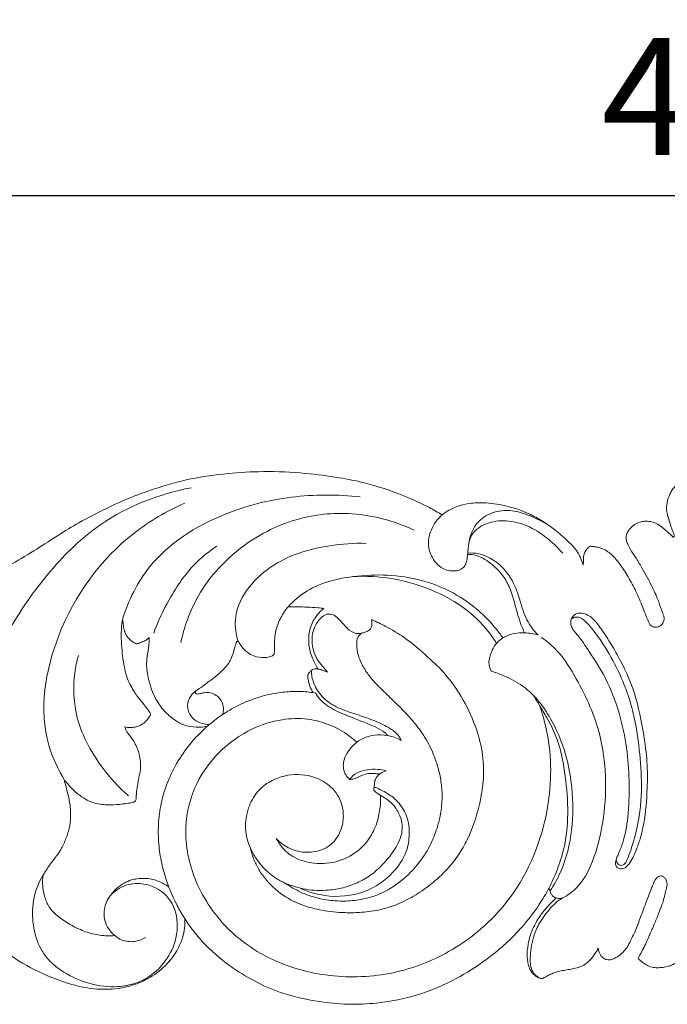
# Model space of a CAD drawing. Units: millimetres. Extents: x 973 to 2973, y 251 to 2251.
# Drawn here: x 1865 to 1948, y 1506 to 1632 of the extents above; entities that cross this region are included whole.
import ezdxf

# ---------------------------------------------------------------- set-up
doc = ezdxf.new("R2010")
doc.units = ezdxf.units.MM
doc.layers.get('0').update_dxf_attribs({"lineweight": 5})
doc.styles.add('Arial', font='arial.ttf')
doc.dimstyles.new('Default', dxfattribs={"dimtxt": 10, "dimasz": 7, "dimexe": 0.5, "dimexo": 0.5, "dimgap": 0.25, "dimtad": 1, "dimtoh": 1, "dimdec": 0, "dimzin": 1, "dimdsep": 46, "dimtxsty": 'Arial', "dimcen": 0.5, "dimazin": 0, "dimtfac": 1, "dimtdec": 4, "dimtix": 1, "dimtmove": 1, "dimatfit": 3, "dimfxl": 1, "dimtolj": 1, "dimtzin": 1, "dimarcsym": 0})

# ---------------------------------------------------------------- blocks, each defined once
blk = doc.blocks.new('*D16')
at = {"color": 0, "lineweight": -2, "transparency": 16777216}
for p, q in [((1751.4, 1574.73), (1751.4, 1609.73)), ((1766.4, 1609.23), (2145.91, 1609.23)), ((2160.91, 1574.73), (2160.91, 1609.73))]:
    blk.add_line(p, q, dxfattribs=at)
at = {"color": 0, "lineweight": 50, "transparency": 16777216}
for points in [[(1766.4, 1611.73), (1766.4, 1606.73), (1751.4, 1609.23)], [(2145.91, 1611.73), (2145.91, 1606.73), (2160.91, 1609.23)]]:
    blk.add_solid(points, dxfattribs=at)
at = {"layer": 'Defpoints', "color": 0, "lineweight": 50, "transparency": 16777216}
for p in [(2160.91, 1609.23), (1751.4, 1574.23), (2160.91, 1574.23)]:
    blk.add_point(p, dxfattribs=at)
at = {"color": 0, "transparency": 16777216, "insert": (1956.16, 1621.89), "char_height": 15, "attachment_point": 5, "style": 'Arial'}
blk.add_mtext('\\A1;410', dxfattribs=at)
blk = doc.blocks.new('N-092_410_70')
blk.add_line((621.89, 817.71), (622.18, 817.66))
for points, knots in [([(675.83, 846.39), (675.53, 846.39), (674.86, 846.41), (673.65, 846.44), (672.34, 846.38), (670.87, 846.07), (669.48, 845.39), (668.38, 844.41), (667.75, 843.52), (667.4, 842.8), (667.16, 841.95), (667.1, 841.02), (667.37, 840.02), (667.6, 839.26), (667.85, 838.59), (668.01, 838.22), (668.07, 837.96), (668.12, 837.81), (668.11, 837.71), (668.05, 837.64), (668, 837.62), (667.99, 837.62)], [-10.990529, -10.990529, -10.990529, -10.990529, -10.349027, -9.544637, -8.397908, -7.536985, -6.340282, -5.105955, -4.394327, -3.993677, -3.36491, -2.491243, -2.010058, -1.115055, -0.764877, -0.450948, -0.242013, -0.179496, -0.110749, -0.03534, 0, 0, 0, 0]), ([(638.38, 840.48), (637.85, 840.81), (636.27, 841.72), (632.97, 843.19), (629.1, 844.5), (624.85, 845.34), (620.55, 845.89), (615.78, 846.11), (610.88, 845.81), (606.14, 845.18), (601.92, 843.97), (598.31, 842.66), (595.14, 841.18), (592.12, 839.66), (589.19, 837.85), (586.39, 836.01), (583.26, 834.13), (580.36, 832.66), (578.15, 831.67), (576.59, 831.06), (575.21, 830.63), (573.81, 830.27), (572.61, 830.01), (571.57, 829.85), (570.65, 829.74), (569.79, 829.7), (568.76, 829.66), (567.61, 829.62), (566.43, 829.6), (565.55, 829.6), (564.96, 829.57), (564.56, 829.62), (564.25, 829.65), (563.95, 829.65), (563.7, 829.61), (563.53, 829.4), (563.3, 829.04), (563.1, 828.37), (563.15, 827.52), (563.55, 826.77), (563.95, 826.29), (564.22, 826.01), (564.3, 825.92)], [-59.741629, -59.741629, -59.741629, -59.741629, -58.40421, -55.801542, -51.973791, -49.653059, -46.521122, -42.668167, -39.414222, -35.990686, -32.434135, -29.996002, -27.747284, -24.896209, -22.724575, -20.330723, -17.664404, -14.855996, -13.332057, -12.469549, -11.244779, -10.23221, -9.36129, -8.621137, -7.966603, -7.379853, -6.763649, -5.75602, -4.906003, -4.230155, -3.857744, -3.655266, -3.357088, -3.190399, -3.015581, -2.838253, -2.634024, -2.079545, -1.351812, -0.843209, -0.264038, 0, 0, 0, 0]), ([(581.26, 787.52), (580.29, 789.45), (578.23, 794.59), (576.66, 803.1), (578.04, 813.24), (581.28, 823.62), (587.25, 832.67), (595.26, 840.49), (602.15, 843.15), (606.25, 843.95)], [0, 0, 0, 0, 4.684231, 12.008754, 18.562073, 26.802996, 35.496133, 41.808718, 50.765007, 50.765007, 50.765007, 50.765007]), ([(597.45, 827.09), (598.21, 829.51), (601.13, 835.43), (609.49, 840.7), (619.02, 843.08), (624.99, 843.11), (627.91, 842.78)], [0, 0, 0, 0, 5.522939, 13.892988, 20.243515, 26.542192, 26.542192, 26.542192, 26.542192]), ([(590.09, 806.41), (589.22, 807.84), (586.46, 813.73), (588.47, 826.23), (596.15, 836.89), (603.13, 840.96), (605.46, 841.99)], [0, 0, 0, 0, 3.630897, 13.887373, 25.598999, 31.070609, 31.070609, 31.070609, 31.070609]), ([(638.38, 840.48), (637.8, 839.95), (636.91, 838.71), (636.44, 836.49), (637.18, 834.75), (638.32, 833.57), (639.49, 833.24), (640.52, 833.32), (641.18, 833.72), (641.52, 834.34), (641.67, 835.29), (641.73, 836.76), (642.22, 838.8), (643.85, 840.47), (646.01, 841.14), (648.17, 840.95), (650.18, 840.16), (651.45, 839.5), (652.06, 839.13)], [0, 0, 0, 0, 1.694278, 3.223451, 4.734829, 5.588907, 6.717382, 7.208016, 7.783338, 8.269462, 8.713108, 9.858557, 11.491642, 13.146678, 14.666432, 16.186467, 17.726684, 19.273149, 19.273149, 19.273149, 19.273149]), ([(656.45, 834.04), (656.28, 834.7), (655.82, 835.77), (654.52, 837.13), (653.13, 838.35), (651.47, 839.58), (649.93, 840.44), (648.41, 841.12), (646.95, 841.53), (645.46, 841.87), (643.88, 842.05), (642.25, 842.04), (640.57, 841.68), (639.3, 841.14), (638.61, 840.66), (638.38, 840.48)], [-15.422159, -15.422159, -15.422159, -15.422159, -13.94124, -12.973625, -11.360615, -9.941531, -8.535308, -7.565523, -6.359845, -5.275204, -4.29945, -2.940093, -1.812234, -0.613278, 0, 0, 0, 0]), ([(604.94, 824.13), (605.42, 826.38), (607.17, 831.01), (612.4, 836.62), (619.29, 840.25), (627.24, 841.07), (632.35, 839.68), (634.83, 838.51)], [0, 0, 0, 0, 5.011387, 10.519364, 16.246678, 21.402992, 27.305628, 27.305628, 27.305628, 27.305628]), ([(641.84, 837.02), (641.96, 837.45), (642.47, 838.56), (644.4, 839.65), (647.12, 839.85), (649.87, 838.96), (652.09, 837.35), (653.31, 836.18), (653.84, 835.57)], [0, 0, 0, 0, 0.967467, 2.578033, 4.454811, 6.719715, 8.598277, 10.356767, 10.356767, 10.356767, 10.356767]), ([(667.99, 837.62), (667.97, 837.63), (667.88, 837.72), (667.67, 837.91), (667.34, 838.22), (666.85, 838.68), (666.24, 839.17), (665.47, 839.54), (664.71, 839.69), (663.93, 839.63), (663.19, 839.4), (662.55, 838.84), (662.06, 838.23), (661.91, 837.61), (662, 837.14), (662.18, 836.64), (662.6, 835.87), (663.29, 834.87), (664.25, 833.26), (665.24, 831.4), (666.1, 829.52), (666.45, 828.36), (666.71, 827.75), (666.82, 827.42), (666.84, 826.98), (666.65, 826.56), (666.33, 826.24), (665.95, 826.08), (665.57, 826.07), (665.27, 826.18), (665.11, 826.32), (665.05, 826.38)], [-15.708305, -15.708305, -15.708305, -15.708305, -15.654622, -15.440083, -15.104189, -14.674762, -13.986162, -13.416509, -12.860962, -12.333021, -11.756749, -11.219078, -10.533509, -10.087034, -9.884349, -9.496236, -8.940689, -7.975807, -6.865465, -4.873673, -3.407344, -2.368818, -2.247448, -1.955809, -1.623741, -1.308145, -0.983017, -0.67041, -0.447791, -0.181434, 0, 0, 0, 0]), ([(601.46, 825.31), (602, 826.82), (603.53, 830.05), (606.2, 833.96), (608.64, 835.87), (609.55, 836.47)], [0, 0, 0, 0, 3.480498, 7.765089, 10.11259, 10.11259, 10.11259, 10.11259]), ([(612.24, 824.35), (612, 825.21), (611.43, 828.87), (616.06, 834.58), (622.85, 836.54), (627.12, 836.88), (628.68, 836.82)], [0, 0, 0, 0, 1.947198, 7.812934, 13.600494, 16.950387, 16.950387, 16.950387, 16.950387]), ([(657.35, 836.46), (657.27, 836.42), (657.09, 836.31), (656.84, 835.97), (656.6, 835.57), (656.48, 835), (656.5, 834.51), (656.46, 834.16), (656.45, 834.04)], [-1.967022, -1.967022, -1.967022, -1.967022, -1.764273, -1.521308, -1.05343, -0.779136, -0.255779, 0, 0, 0, 0]), ([(665.05, 826.38), (664.98, 826.48), (664.84, 826.72), (664.62, 827.31), (664.26, 828.12), (663.78, 829.49), (663.01, 831.14), (662.03, 832.9), (661.14, 834.24), (660.39, 835.11), (659.78, 835.68), (659.18, 836.04), (658.6, 836.27), (658.12, 836.38), (657.74, 836.41), (657.49, 836.46), (657.39, 836.46), (657.35, 836.46)], [-9.652885, -9.652885, -9.652885, -9.652885, -9.383569, -9.047473, -8.294991, -7.451137, -5.879996, -4.364901, -3.055755, -2.410919, -1.873729, -1.268991, -0.90748, -0.534866, -0.223321, -0.082746, 0, 0, 0, 0]), ([(641.66, 835.39), (641.87, 835.41), (642.85, 835.4), (644.57, 834.42), (646.23, 832.83), (647.25, 830.76), (647.8, 828.69), (648.31, 826.82), (648.79, 825.73), (648.96, 825.37)], [0, 0, 0, 0, 0.46434, 2.071901, 4.06197, 5.389926, 7.008466, 8.742347, 9.596317, 9.596317, 9.596317, 9.596317]), ([(641.67, 835.58), (642.13, 835.61), (643.68, 835.54), (646.06, 834.13), (647.74, 831.67), (648.46, 829.06), (649.22, 826.85), (650.19, 825.6), (650.68, 825.1)], [0, 0, 0, 0, 0.980268, 3.288056, 5.617339, 7.291412, 9.151791, 10.667604, 10.667604, 10.667604, 10.667604]), ([(618.68, 828.7), (619.4, 829.48), (621.8, 831.54), (627.86, 833.03), (634.62, 832.76), (640.99, 830.16), (644.32, 827.24), (645.91, 825.1), (646.17, 824.72)], [0, 0, 0, 0, 2.303935, 6.685859, 12.983627, 16.534649, 21.30146, 22.302721, 22.302721, 22.302721, 22.302721]), ([(626.98, 832.57), (628.63, 832.66), (632.04, 832.49), (637.06, 831.05), (641.49, 828.62), (644.11, 825.95), (645.14, 824.38), (645.36, 824.02)], [0, 0, 0, 0, 3.553624, 7.244363, 11.149064, 14.296391, 15.21826, 15.21826, 15.21826, 15.21826]), ([(612.24, 824.35), (612.28, 824.3), (612.36, 824.17), (612.48, 823.94), (612.69, 823.62), (613.03, 823.24), (613.54, 822.76), (614.41, 822.29), (615.4, 822.18), (616.17, 822.24), (616.54, 822.35), (616.76, 822.49), (616.91, 822.75), (616.96, 823.15), (616.93, 823.72), (616.92, 824.48), (617.04, 825.45), (617.4, 826.72), (617.99, 827.83), (618.51, 828.51), (618.68, 828.7)], [0, 0, 0, 0, 0.143034, 0.32699, 0.562309, 0.963967, 1.429091, 2.073662, 3.059279, 3.508312, 3.725818, 3.883624, 4.056892, 4.365448, 4.743728, 5.297609, 6.018631, 6.877596, 8.152729, 8.718284, 8.718284, 8.718284, 8.718284]), ([(618.68, 828.7), (619.09, 828.72), (619.9, 828.72), (621.18, 828.66), (622.29, 828.59), (622.99, 828.52), (623.24, 828.5)], [0, 0, 0, 0, 0.876156, 1.755811, 2.733004, 3.267593, 3.267593, 3.267593, 3.267593]), ([(623.24, 828.5), (623.06, 828.36), (622.65, 827.98), (622.29, 827.54), (622.1, 827.26)], [0, 0, 0, 0, 0.475261, 1.215669, 1.215669, 1.215669, 1.215669]), ([(622.1, 827.26), (621.95, 827.02), (621.66, 826.47), (621.39, 825.58), (621.29, 824.68), (621.32, 823.81), (621.47, 822.96), (621.75, 822.14), (622.13, 821.4), (622.38, 820.94), (622.51, 820.73)], [0, 0, 0, 0, 0.623135, 1.343547, 2.008356, 2.57772, 3.229961, 3.881644, 4.472621, 5.019672, 5.019672, 5.019672, 5.019672]), ([(628.07, 825.33), (627.84, 825.28), (627.15, 825.23), (626.23, 825.9), (625.52, 826.77), (624.86, 827.46), (624.18, 827.82), (623.46, 827.74), (622.69, 827.16), (622.03, 826.21), (621.65, 824.67), (621.83, 823.16), (622.42, 821.78), (623.17, 821.03), (623.56, 820.54), (623.73, 820.33)], [0, 0, 0, 0, 0.508656, 1.419443, 2.289931, 2.971484, 3.485802, 3.877306, 4.436439, 5.516208, 6.327391, 7.832144, 8.758113, 9.525155, 10.111419, 10.111419, 10.111419, 10.111419]), ([(655.46, 827.75), (655.69, 827.88), (656.4, 827.97), (657.56, 827.43), (658.6, 826.16), (659.68, 824.5), (661.37, 821.71), (663.23, 817.66), (664.13, 812.94), (664.71, 808.86), (664.69, 805.08), (664.42, 801.77), (663.83, 799.15), (663.22, 797.41), (662.63, 796.12), (661.92, 795.29), (661.39, 795.08), (660.96, 795.19), (660.6, 795.49), (660.59, 796.18), (661, 797.11), (661.76, 798.97), (662.28, 802.04), (662.41, 805.96), (662.16, 810.21), (661.26, 814.8), (659.69, 819.21), (657.56, 822.46), (656.33, 824.34), (655.56, 825.26), (655.11, 825.79), (654.84, 826.45), (654.88, 827.17), (655.22, 827.61), (655.46, 827.75)], [0, 0, 0, 0, 0.569097, 1.424398, 2.638064, 4.069339, 5.741065, 9.706452, 13.682578, 16.170055, 18.667771, 21.913288, 23.378578, 24.496706, 25.929601, 26.443404, 26.817919, 27.082957, 27.370449, 27.756498, 28.465754, 29.586733, 32.100061, 35.192493, 38.148631, 41.34948, 45.368964, 48.227185, 49.751017, 50.242294, 50.819651, 51.260311, 51.745721, 52.346023, 52.346023, 52.346023, 52.346023]), ([(654.94, 827.1), (655.07, 827.22), (655.4, 827.44), (656.31, 827.3), (657.44, 826.16), (659.02, 824.04), (661.18, 820.31), (662.95, 815.61), (663.68, 810.45), (664.07, 805.58), (663.63, 801.23), (662.76, 798.06), (662.18, 796.48), (661.8, 795.7), (661.26, 795.53), (660.82, 795.8), (660.7, 796.12), (660.68, 796.31)], [0, 0, 0, 0, 0.380463, 0.806294, 1.838742, 3.728923, 6.592423, 11.139467, 14.572171, 17.90705, 21.766782, 24.049575, 25.009331, 25.497161, 25.826118, 26.101225, 26.517901, 26.517901, 26.517901, 26.517901]), ([(597.76, 813.33), (597.88, 813.3), (598.2, 813.23), (598.75, 813.24), (599.41, 813.35), (600.06, 813.68), (600.54, 814.1), (600.81, 814.49), (600.96, 814.7), (601.05, 814.86), (601.06, 815.02), (600.97, 815.22), (600.67, 815.57), (600.24, 816.17), (599.69, 816.83), (599.18, 817.5), (598.74, 818.2), (598.1, 819.32), (597.6, 821.23), (597.32, 823.56), (597.28, 825.62), (597.4, 826.72), (597.45, 827.09)], [0, 0, 0, 0, 0.255195, 0.705533, 1.169078, 1.691556, 2.238185, 2.538182, 2.725873, 2.801361, 2.924068, 3.048403, 3.267577, 3.924985, 4.644486, 5.13544, 5.751114, 6.439564, 7.923241, 9.986755, 11.576541, 12.394461, 12.394461, 12.394461, 12.394461]), ([(597.45, 827.09), (597.5, 826.94), (597.56, 826.69), (597.59, 826.14), (597.75, 825.48), (598.14, 824.66), (598.73, 824.2), (599.12, 824.01), (599.23, 823.97)], [0, 0, 0, 0, 0.343135, 0.567455, 1.1929, 1.824503, 2.494109, 2.752048, 2.752048, 2.752048, 2.752048]), ([(613.86, 797.81), (613.93, 797.45), (614.15, 796.62), (614.73, 795.33), (615.9, 793.54), (617.86, 791.71), (620.47, 790.41), (623.18, 789.75), (625.59, 789.5), (627.6, 789.53), (629.45, 789.68), (631.64, 790.15), (634.11, 791.21), (636.49, 792.75), (638.67, 794.59), (640.41, 796.7), (642.22, 799.84), (643.27, 803.31), (643.82, 807.29), (643.57, 810.61), (642.45, 814.19), (640.85, 817.38), (638.84, 820.13), (636.41, 822.47), (633.93, 824.6), (631.41, 826.11), (629.98, 826.79), (629.36, 827.06)], [0, 0, 0, 0, 0.79656, 1.869796, 3.046482, 5.435242, 7.544306, 9.26265, 11.401904, 12.724168, 13.584318, 15.378556, 17.492943, 19.339746, 21.485774, 23.619946, 25.230495, 29.33101, 31.396599, 33.97225, 36.523654, 39.502683, 41.69583, 43.8849, 46.773531, 48.741565, 50.188882, 50.188882, 50.188882, 50.188882]), ([(629.36, 827.06), (629.39, 826.93), (629.42, 826.65), (629.42, 826.23), (629.2, 825.79), (628.78, 825.53), (628.38, 825.39), (628.16, 825.34), (628.07, 825.33)], [0, 0, 0, 0, 0.295663, 0.602115, 0.89976, 1.321746, 1.633138, 1.813118, 1.813118, 1.813118, 1.813118]), ([(599.23, 823.97), (599.26, 823.97), (599.36, 823.97), (599.54, 824.03), (599.88, 824.18), (600.27, 824.3), (600.62, 824.54), (600.78, 824.67), (600.87, 824.75)], [0, 0, 0, 0, 0.072224, 0.201575, 0.416751, 0.871608, 1.065452, 1.322781, 1.322781, 1.322781, 1.322781]), ([(600.87, 824.75), (600.88, 824.56), (600.88, 823.87), (600.68, 822.77), (600.48, 821.17), (600.8, 819.18), (601.52, 817.09), (602.72, 815.38), (603.97, 814.29), (605.34, 813.47), (606.55, 813.28), (607.57, 813.27), (608.05, 813.34), (608.33, 813.4)], [0, 0, 0, 0, 0.404851, 1.515415, 2.42391, 3.90786, 5.849308, 7.188036, 8.391154, 9.414068, 10.575756, 10.978541, 11.59935, 11.59935, 11.59935, 11.59935]), ([(628.07, 825.33), (627.99, 825.25), (627.84, 825.1), (627.63, 824.85), (627.51, 824.55), (627.47, 824.18), (627.46, 823.7), (627.52, 823.04), (627.7, 822.33), (627.97, 821.65), (628.29, 821), (628.82, 820.17), (629.56, 819.21), (630.74, 818.04), (632.03, 816.8), (633.45, 815.41), (634.72, 814.02), (636.04, 812.35), (636.75, 811.04), (637.1, 810.25)], [0, 0, 0, 0, 0.245518, 0.4657, 0.699406, 0.945088, 1.258986, 1.757205, 2.369437, 2.866128, 3.338171, 3.943853, 4.984332, 5.969694, 7.534093, 8.86389, 10.263746, 11.605605, 13.476665, 13.476665, 13.476665, 13.476665]), ([(650.68, 825.1), (650.12, 825.26), (649.1, 825.42), (647.55, 825.33), (646.27, 824.89), (645.18, 823.93), (644.57, 822.71), (644.28, 821.43), (644.54, 820.73), (644.67, 820.48)], [0, 0, 0, 0, 1.249772, 2.182505, 3.317345, 4.089817, 5.258834, 6.228144, 6.834806, 6.834806, 6.834806, 6.834806]), ([(652.99, 791.42), (653.16, 791.37), (653.62, 791.31), (654.65, 791.84), (656.45, 793.37), (658.16, 796.96), (659.56, 803.45), (659.38, 811.57), (656.27, 818.49), (653.65, 822.73), (651.86, 824.25), (651.14, 824.77)], [0, 0, 0, 0, 0.367528, 0.962176, 2.405839, 5.448653, 9.326526, 16.910621, 22.579692, 25.686746, 27.6096, 27.6096, 27.6096, 27.6096]), ([(606.84, 817.92), (607.15, 818.12), (607.9, 818.64), (608.99, 819.47), (609.98, 820.27), (610.67, 820.96), (611.17, 821.63), (611.54, 822.42), (611.75, 823.15), (611.9, 823.72), (612, 824.04), (612.1, 824.26), (612.19, 824.33), (612.24, 824.35)], [0, 0, 0, 0, 0.786328, 1.982119, 2.949433, 3.52898, 4.095922, 4.745617, 5.410603, 5.750617, 6.039231, 6.135698, 6.265636, 6.265636, 6.265636, 6.265636]), ([(598.23, 804.51), (596.97, 805.6), (594.15, 808.7), (591.26, 814.11), (591.11, 819.25), (591.61, 821.72), (591.81, 822.46)], [0, 0, 0, 0, 3.589733, 9.050852, 12.880193, 14.537981, 14.537981, 14.537981, 14.537981]), ([(622.51, 820.73), (622.46, 820.74), (622.34, 820.76), (622.14, 820.76), (621.87, 820.7), (621.66, 820.55), (621.45, 820.37), (621.32, 820.2), (621.23, 820.04), (621.2, 819.91), (621.19, 819.7), (621.23, 819.44), (621.31, 819.07), (621.42, 818.66), (621.58, 818.24), (621.75, 817.94), (621.85, 817.77), (621.89, 817.71)], [0, 0, 0, 0, 0.10928, 0.263183, 0.431319, 0.682186, 0.812249, 1.035106, 1.129328, 1.209482, 1.33298, 1.587469, 1.778898, 2.158358, 2.500811, 2.753292, 2.915066, 2.915066, 2.915066, 2.915066]), ([(621.68, 820.56), (621.67, 820.35), (621.69, 819.61), (622.18, 818.28), (623.36, 816.69), (625.37, 815.55), (627.61, 814.9), (629.79, 814.11), (631.58, 813.29), (632.76, 812.39), (633.08, 811.77), (633.16, 811.59)], [0, 0, 0, 0, 0.455319, 1.605292, 3.007009, 4.675371, 6.454177, 8.04445, 9.642823, 10.703357, 11.142534, 11.142534, 11.142534, 11.142534]), ([(623.73, 820.33), (623.58, 820.39), (623.25, 820.51), (622.85, 820.68), (622.59, 820.72), (622.51, 820.73)], [0, 0, 0, 0, 0.3536935, 0.7508621, 0.9243001, 0.9243001, 0.9243001, 0.9243001]), ([(644.67, 820.48), (645.22, 820.31), (646.62, 819.78), (649.73, 818.16), (652.61, 814.31), (654.38, 809.69), (655.18, 804.96), (655.2, 800.07), (654.08, 795.56), (652.74, 793.09), (652.21, 792.29)], [0, 0, 0, 0, 1.231748, 3.230623, 7.457881, 11.254774, 13.952364, 17.857622, 21.84141, 23.927271, 23.927271, 23.927271, 23.927271]), ([(606.84, 817.92), (606.6, 817.74), (606.08, 817.2), (605.51, 815.74), (606.51, 814.13), (607.79, 813.69), (608.39, 813.63), (608.59, 813.63)], [0, 0, 0, 0, 0.647665, 1.614343, 3.196235, 4.052763, 4.478676, 4.478676, 4.478676, 4.478676]), ([(610.24, 814.87), (610.28, 814.98), (610.36, 815.27), (610.43, 815.84), (610.23, 816.59), (609.69, 817.24), (608.91, 817.73), (608.13, 817.76), (607.59, 817.63), (607.3, 817.56), (607.09, 817.52), (606.88, 817.54), (606.77, 817.71), (606.8, 817.85), (606.84, 817.92)], [0, 0, 0, 0, 0.261213, 0.658771, 1.229636, 1.897773, 2.451619, 3.166307, 3.485526, 3.657987, 3.812718, 3.954243, 4.05495, 4.227212, 4.227212, 4.227212, 4.227212]), ([(621.89, 817.71), (621.54, 817.76), (620.58, 817.87), (618.91, 817.88), (616.74, 817.64), (614.45, 817.02), (612.2, 816.09), (610.86, 815.29), (610.24, 814.87)], [0, 0, 0, 0, 0.757211, 2.088122, 3.564383, 5.436212, 7.163337, 8.785741, 8.785741, 8.785741, 8.785741]), ([(622.18, 817.66), (622.27, 817.5), (622.79, 816.71), (624.19, 815.59), (626.72, 814.58), (628.95, 813.7), (630.59, 812.97), (631.15, 812.51), (631.32, 812.3), (631.38, 812.2)], [0, 0, 0, 0, 0.398763, 2.040655, 3.75812, 6.243413, 7.226053, 7.571579, 7.813182, 7.813182, 7.813182, 7.813182]), ([(652.09, 792.7), (652.47, 793.43), (653.31, 795.32), (654.4, 798.92), (654.58, 803.41), (654.13, 807.67), (653.37, 811.42), (652.12, 814.02), (650.93, 815.98), (650.34, 816.93), (650.07, 817.37)], [0, 0, 0, 0, 1.805009, 4.487227, 8.122668, 11.501639, 13.845701, 16.395421, 17.719473, 18.831614, 18.831614, 18.831614, 18.831614]), ([(650.88, 816.06), (651.27, 814.94), (652.46, 810.69), (652.41, 801.94), (648.37, 791.76), (640.85, 784.98), (633.04, 781.61), (624.98, 780.97), (617.24, 782.79), (610.72, 787.06), (606.52, 793.2), (605.05, 800.06), (606.55, 805.95), (609.73, 810.3), (613.6, 813.09), (617.64, 814.37), (621.08, 814.48), (624.03, 813.69), (626.1, 812.53), (627.15, 811.65), (627.47, 811.35)], [0, 0, 0, 0, 2.577686, 9.588985, 18.672755, 25.522606, 30.939152, 36.719534, 42.553698, 47.705445, 53.166593, 58.276992, 62.523277, 65.98341, 69.790748, 72.617228, 74.954814, 77.084835, 79.088322, 80.03131, 80.03131, 80.03131, 80.03131]), ([(608.33, 813.4), (608.61, 813.65), (609.23, 814.17), (609.88, 814.63), (610.24, 814.87)], [0, 0, 0, 0, 0.814273, 1.732629, 1.732629, 1.732629, 1.732629]), ([(590.17, 806.39), (590.35, 806.15), (590.76, 805.66), (591.56, 804.83), (592.57, 804.12), (593.91, 803.49), (595.4, 803.29), (596.86, 803.37), (597.92, 803.5), (598.55, 803.6), (598.89, 803.67), (599.07, 803.76), (599.17, 803.91), (599.21, 804.12), (599.22, 804.42), (599.25, 805), (599.42, 805.82), (599.54, 806.83), (599.8, 807.84), (599.77, 808.96), (599.53, 810.27), (598.94, 811.54), (598.19, 812.42), (597.82, 812.99), (597.77, 813.29), (597.76, 813.33)], [0, 0, 0, 0, 0.636688, 1.390658, 2.491156, 3.267402, 4.57117, 5.659063, 6.393, 6.876071, 7.023183, 7.140425, 7.302195, 7.391106, 7.617274, 7.945675, 8.646228, 9.441089, 10.170978, 10.89151, 11.877944, 13.063638, 13.853704, 14.409747, 14.501742, 14.501742, 14.501742, 14.501742]), ([(608.33, 813.4), (607.96, 813.09), (607.11, 812.28), (605.66, 810.63), (604.15, 808.38), (603, 805.77), (602.28, 803.15), (601.99, 800.58), (602.1, 798.02), (602.46, 795.77), (602.96, 794.03), (603.28, 793.12), (603.41, 792.79)], [0, 0, 0, 0, 1.0424, 2.528638, 4.768034, 6.879991, 8.70518, 10.675466, 12.470604, 14.291718, 15.618657, 16.399449, 16.399449, 16.399449, 16.399449]), ([(633.16, 811.59), (632.91, 811.74), (632.33, 812.01), (631.17, 812.27), (629.83, 812.38), (628.49, 812), (627.23, 811.26), (626.26, 810.18), (625.72, 808.94), (625.74, 808.04), (625.9, 807.43), (626.18, 806.96), (626.43, 806.71), (626.59, 806.59)], [0, 0, 0, 0, 0.637275, 1.355855, 2.543346, 3.48484, 4.30428, 5.665318, 6.565856, 7.160898, 7.602367, 7.913156, 8.345756, 8.345756, 8.345756, 8.345756]), ([(637.1, 810.25), (637.24, 809.92), (637.57, 809.07), (638.04, 807.63), (638.34, 805.89), (638.45, 803.95), (638.2, 802.09), (637.7, 800.08), (636.83, 797.94), (635.2, 795.45), (633.08, 793.42), (630.68, 791.94), (628.4, 791.24), (626.34, 790.98), (624.42, 791.05), (622.79, 791.27), (621.44, 791.7), (620.52, 792.04), (619.69, 792.45), (618.94, 792.89), (618.44, 793.21), (618.27, 793.32)], [0, 0, 0, 0, 0.785055, 1.979163, 3.287191, 4.623255, 6.197458, 7.34546, 9.139428, 11.201923, 13.750028, 15.417811, 17.229493, 18.836846, 19.853485, 21.359009, 22.336907, 22.898268, 23.468592, 24.32876, 24.761879, 24.761879, 24.761879, 24.761879]), ([(613.86, 797.81), (613.51, 798.58), (613.05, 800.31), (613.43, 802.88), (614.75, 805.35), (617.38, 807.07), (620.82, 807.45), (623.89, 806.2), (625.48, 804.08), (625.83, 802.08), (625.58, 800.08), (624.51, 798.36), (622.71, 797.38), (620.78, 797.13), (618.71, 797.7), (617.6, 798.56), (617.16, 799.04)], [0, 0, 0, 0, 1.839268, 3.807136, 5.533247, 7.772677, 10.27418, 12.687502, 14.56535, 15.742144, 17.040827, 18.900625, 19.847426, 21.39216, 22.942833, 24.3465, 24.3465, 24.3465, 24.3465]), ([(626.59, 806.59), (626.63, 806.67), (626.92, 807.11), (627.71, 807.58), (628.91, 807.89), (630.08, 807.92), (630.87, 807.79), (631.21, 807.7)], [0, 0, 0, 0, 0.196204, 1.13098, 1.879003, 2.852346, 3.604223, 3.604223, 3.604223, 3.604223]), ([(626.59, 806.59), (626.67, 806.59), (626.95, 806.62), (627.46, 806.79), (628.14, 807.15), (628.97, 807.39), (629.75, 807.36), (630.2, 807.31), (630.37, 807.29)], [0, 0, 0, 0, 0.170315, 0.605777, 1.134119, 1.830051, 2.434415, 2.800489, 2.800489, 2.800489, 2.800489]), ([(631.21, 807.7), (631.06, 807.66), (630.77, 807.55), (630.25, 807.24), (629.81, 806.69), (629.71, 805.93), (629.66, 805.46), (629.66, 805.2)], [0, 0, 0, 0, 0.325727, 0.678076, 1.296448, 1.757594, 2.326195, 2.326195, 2.326195, 2.326195]), ([(587.32, 794.39), (587.58, 794.81), (588.11, 795.63), (588.93, 796.66), (589.69, 797.73), (590.2, 798.93), (590.72, 800.34), (590.84, 801.97), (590.78, 803.5), (590.4, 804.96), (590.19, 805.84), (590.05, 806.34)], [0, 0, 0, 0, 1.064317, 2.126357, 2.854959, 3.895716, 4.954066, 6.108577, 7.419649, 8.285458, 9.392237, 9.392237, 9.392237, 9.392237]), ([(590.05, 806.34), (590.06, 806.36), (590.07, 806.44), (590.15, 806.4), (590.17, 806.39)], [0, 0, 0, 0, 0.0553194, 0.1238763, 0.1238763, 0.1238763, 0.1238763]), ([(617.16, 799.04), (617.33, 798.69), (617.93, 797.7), (619.54, 796.38), (622.19, 795.7), (625.2, 795.94), (627.84, 797.43), (629.54, 799.56), (630.3, 801.74), (630.52, 803.41), (630.53, 804.3), (630.52, 804.56)], [0, 0, 0, 0, 0.840078, 2.494374, 4.341362, 6.589397, 8.814477, 10.676037, 12.365228, 13.771458, 14.322953, 14.322953, 14.322953, 14.322953]), ([(629.66, 805.2), (629.79, 805.07), (630.15, 804.74), (631.06, 804.28), (632.12, 803.48), (632.89, 802.28), (633.36, 800.9), (633.21, 799.01), (631.75, 796.68), (629.83, 794.61), (627.57, 793.32), (625.73, 792.68), (623.52, 792.32), (621.44, 792.37), (619.59, 792.83), (618.71, 793.14), (618.27, 793.32)], [0, 0, 0, 0, 0.392228, 1.051953, 2.196658, 3.208262, 4.092253, 5.342064, 7.178969, 9.929228, 11.382958, 12.742659, 14.087373, 16.190394, 17.14213, 18.178369, 18.178369, 18.178369, 18.178369]), ([(620.2, 792.69), (621.2, 792.22), (623.92, 791.38), (628.41, 791.79), (631.99, 794.24), (633.86, 797.01), (634.3, 799.53), (634.05, 801.75), (633.05, 803.5), (631.85, 804.56), (630.85, 805.1), (630.2, 805.44), (629.83, 805.57), (629.68, 805.62)], [0, 0, 0, 0, 2.383992, 6.020812, 9.233893, 11.420348, 13.094412, 14.705022, 16.192313, 17.365489, 18.123979, 18.619202, 18.956168, 18.956168, 18.956168, 18.956168]), ([(618.27, 793.32), (618.18, 793.37), (617.87, 793.52), (617.16, 793.89), (616.29, 794.52), (615.37, 795.41), (614.54, 796.47), (614.07, 797.33), (613.86, 797.81)], [0, 0, 0, 0, 0.223042, 0.723915, 1.732882, 2.514605, 3.501628, 4.635714, 4.635714, 4.635714, 4.635714]), ([(596.02, 791.88), (596.64, 792.46), (598.09, 793.32), (600.92, 793.31), (603.71, 791.63), (604.61, 788.68), (604.36, 785.84), (603.17, 783.4), (601.26, 781.45), (599.09, 780.39), (596.45, 779.9), (593.23, 780.28), (590.19, 781.62), (588.11, 783.26), (586.66, 785.3), (585.92, 787.89), (585.88, 791.23), (586.71, 793.36), (587.32, 794.39)], [0, 0, 0, 0, 1.833094, 3.428055, 5.876611, 8.268269, 9.70866, 12.039675, 14.000505, 15.51778, 17.155968, 19.71118, 22.352072, 24.20879, 25.352685, 27.722491, 29.951, 32.545833, 32.545833, 32.545833, 32.545833]), ([(596.47, 786.59), (596.22, 786.57), (595.35, 786.53), (593.84, 786.7), (591.66, 787.45), (589.78, 788.56), (588.22, 789.88), (587.54, 791.29), (587.17, 792.8), (587.23, 793.89), (587.32, 794.39)], [0, 0, 0, 0, 0.534137, 1.875126, 3.226475, 5.460845, 6.54524, 7.573842, 8.806614, 9.910545, 9.910545, 9.910545, 9.910545]), ([(603.41, 792.79), (603.27, 792.9), (602.94, 793.15), (602.28, 793.47), (601.45, 793.81), (600.4, 793.95), (599.44, 793.92), (598.51, 793.71), (597.63, 793.33), (596.62, 792.63), (595.85, 791.69), (595.25, 790.68), (595.08, 789.61), (595.13, 788.47), (595.67, 787.41), (596.17, 786.84), (596.47, 786.59)], [0, 0, 0, 0, 0.396736, 0.873648, 1.587579, 2.312204, 3.125462, 3.627787, 4.365817, 5.168288, 6.260064, 6.966637, 7.688192, 8.597989, 9.39544, 10.228644, 10.228644, 10.228644, 10.228644]), ([(658.39, 784.99), (658.42, 784.82), (658.49, 784.53), (658.66, 784.06), (659.01, 783.7), (659.51, 783.47), (660.1, 783.51), (660.74, 783.79), (661.38, 784.27), (662.01, 784.92), (662.54, 785.96), (663.19, 787.28), (663.85, 789.06), (664.53, 790.92), (665.14, 792.39), (665.47, 793.37), (665.73, 793.8), (665.95, 794.09), (666.21, 794.23), (666.51, 794.27), (666.81, 794.1), (667.09, 793.79), (667.21, 793.34), (667.19, 792.89), (667.12, 792.62), (667.08, 792.5)], [0, 0, 0, 0, 0.373634, 0.660093, 1.06657, 1.422122, 1.81824, 2.280233, 2.913786, 3.549019, 4.212175, 5.432786, 6.757113, 8.33703, 9.726048, 10.233316, 10.569733, 10.81446, 11.016134, 11.181971, 11.452263, 11.703223, 12.083229, 12.417114, 12.689609, 12.689609, 12.689609, 12.689609]), ([(603.41, 792.79), (603.72, 791.99), (604.34, 790.63), (605.09, 789.32), (605.43, 788.77)], [0, 0, 0, 0, 1.849521, 3.25747, 3.25747, 3.25747, 3.25747]), ([(605.43, 788.77), (605.78, 788.23), (606.61, 787.04), (608.58, 784.81), (611.31, 782.52), (614.72, 780.5), (618.51, 778.92), (622.61, 778.05), (626.76, 777.72), (631.28, 777.99), (636.03, 779.08), (640.65, 781.22), (644, 783.42), (646.63, 785.59), (648.81, 787.82), (650.66, 790.22), (651.69, 791.95), (652.09, 792.7)], [0, 0, 0, 0, 1.403754, 3.138197, 6.436271, 9.043223, 11.670656, 15.231821, 17.988462, 20.577067, 24.935182, 28.350671, 31.509321, 33.54491, 35.703608, 38.253102, 40.080965, 40.080965, 40.080965, 40.080965]), ([(652.09, 792.7), (652.11, 792.62), (652.15, 792.44), (652.25, 792.18), (652.36, 791.87), (652.57, 791.64), (652.8, 791.48), (652.94, 791.43), (652.99, 791.42)], [0, 0, 0, 0, 0.175484, 0.40857, 0.596831, 0.882174, 1.075365, 1.192872, 1.192872, 1.192872, 1.192872]), ([(667.08, 792.5), (667.03, 792.28), (666.89, 791.72), (666.74, 791.15), (666.64, 790.8)], [0, 0, 0, 0, 0.477914, 1.270078, 1.270078, 1.270078, 1.270078]), ([(652.99, 791.42), (652.74, 791.18), (652.24, 790.68), (651.43, 789.81), (650.49, 788.48), (649.74, 786.99), (649.36, 785.33), (649.24, 784.22), (649.34, 783.26), (649.5, 782.62), (649.76, 781.99), (650.19, 781.54), (650.58, 781.27), (650.86, 781.14), (651.07, 781.08), (651.24, 781.09), (651.41, 781.18), (651.66, 781.31), (652.04, 781.54), (652.6, 781.79), (653.28, 782), (654, 782.15), (654.74, 782.26), (655.48, 782.4), (656.2, 782.64), (656.99, 783.06), (657.57, 783.71), (658.06, 784.39), (658.29, 784.79), (658.39, 784.99)], [0, 0, 0, 0, 0.761699, 1.525074, 2.563589, 4.291034, 5.101137, 6.254572, 6.713532, 7.206548, 7.684512, 8.178449, 8.519631, 8.69715, 8.846476, 8.975445, 9.066645, 9.242541, 9.583983, 10.029675, 10.555607, 11.096336, 11.624365, 12.155736, 12.717075, 13.245954, 14.061647, 14.570902, 15.063749, 15.063749, 15.063749, 15.063749]), ([(653.8, 791.43), (653.57, 791.28), (652.71, 790.66), (651.61, 789.37), (650.35, 787.41), (649.83, 785.48), (649.66, 783.84), (649.69, 782.83), (649.97, 781.87), (650.47, 781.38), (650.8, 781.17)], [0, 0, 0, 0, 0.593471, 2.284012, 3.632769, 5.630731, 6.543545, 7.224263, 7.834733, 8.662062, 8.662062, 8.662062, 8.662062]), ([(666.64, 790.8), (666.51, 790.44), (666.27, 789.81), (665.85, 788.71), (665.44, 787.77), (664.96, 786.65), (664.54, 785.69), (664.06, 784.73), (663.7, 784.11), (663.55, 783.77), (663.51, 783.66)], [0, 0, 0, 0, 0.836234, 1.463162, 2.564015, 3.071222, 4.11709, 4.835629, 5.412437, 5.658691, 5.658691, 5.658691, 5.658691]), ([(579.06, 787.47), (579.75, 786.76), (581.21, 785.41), (584.11, 783.3), (587.27, 781.63), (590.69, 780.35), (593.73, 779.68), (596.6, 779.69), (599.15, 780.29), (601.42, 781.37), (603.38, 783.06), (604.66, 784.91), (605.26, 786.52), (605.45, 787.75), (605.45, 788.46), (605.43, 788.77)], [0, 0, 0, 0, 2.133936, 4.285238, 7.722803, 9.805626, 12.131022, 14.364274, 15.884691, 17.744173, 19.707344, 21.409081, 22.562883, 23.417845, 24.106493, 24.106493, 24.106493, 24.106493]), ([(596.47, 786.59), (596.74, 786.35), (597.51, 785.87), (598.97, 785.72), (599.98, 786.08), (600.41, 786.34)], [0, 0, 0, 0, 0.772029, 1.922747, 3.007238, 3.007238, 3.007238, 3.007238]), ([(663.51, 783.66), (663.51, 783.64), (663.53, 783.6), (663.61, 783.53), (663.81, 783.38), (664.17, 783.08), (664.72, 782.7), (665.43, 782.49), (666.16, 782.46), (666.87, 782.55), (667.53, 782.71), (668.08, 782.94), (668.38, 783.08), (668.51, 783.15)], [0, 0, 0, 0, 0.04279, 0.083903, 0.229555, 0.593136, 1.084932, 1.66864, 2.15366, 2.650789, 3.191263, 3.613216, 3.92342, 3.92342, 3.92342, 3.92342])]:
    blk.add_open_spline(points, degree=3, knots=knots)

msp = doc.modelspace()

# ---------------------------------------------------------------- block references
msp.add_blockref('N-092_410_70', (1280.33, 727.84))

# ---------------------------------------------------------------- dimensions: what is measured, and where the dimension line sits
dim = msp.add_linear_dim(base=(2160.91, 1609.23), p1=(1751.4, 1574.23), p2=(2160.91, 1574.23), dimstyle='Default', override={"dimtxt": 15, "dimasz": 15, "dimgap": 5, "dimtmove": 2})
dim.commit()
dim.dimension.update_dxf_attribs({"geometry": '*D16', "text_midpoint": (1956.16, 1621.89)})

doc.saveas('drawing.dxf')
